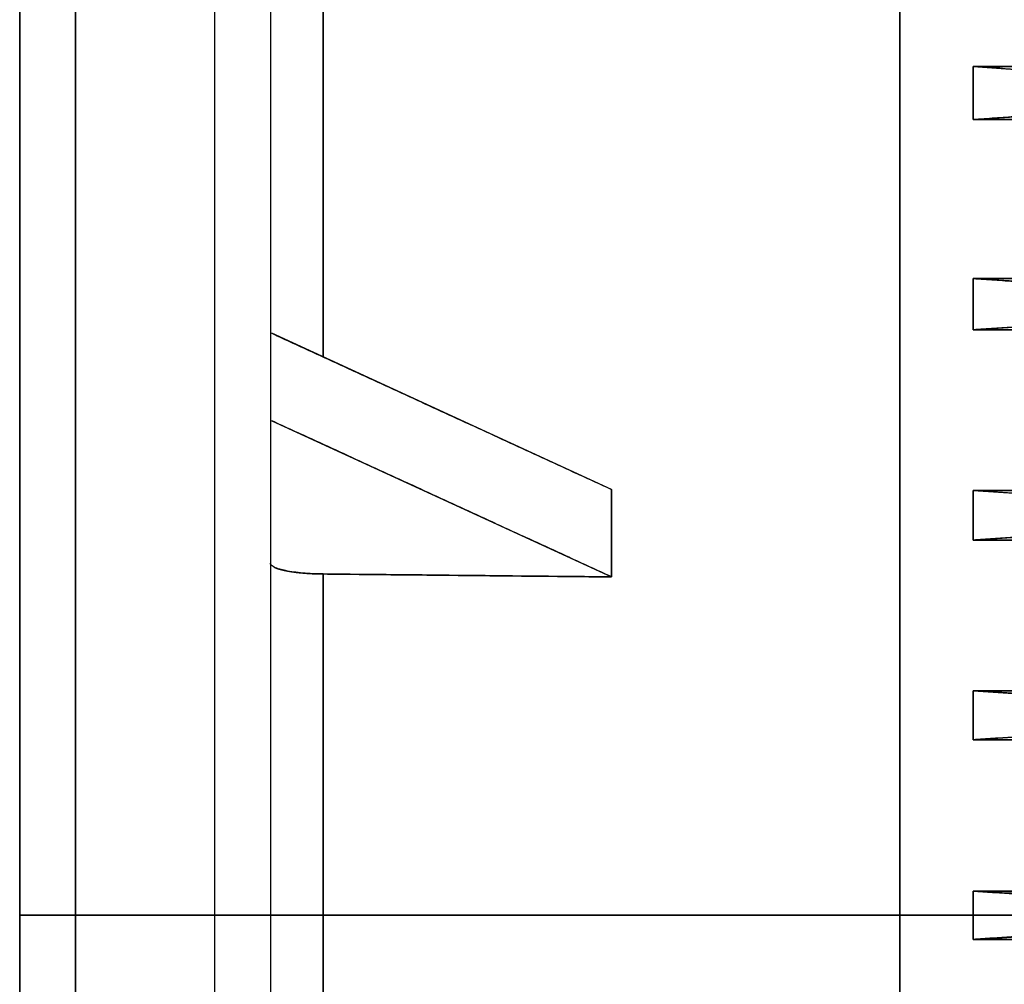
# Model space of a CAD drawing. Units: millimetres. Extents: x 0 to 784, y -286 to 280.
# Drawn here: x 135 to 223, y -6 to 80 of the extents above; entities that cross this region are included whole.
import ezdxf

# ---------------------------------------------------------------- set-up
doc = ezdxf.new("R2010")
doc.units = ezdxf.units.MM
doc.layers.add('TOP$3', color=7, linetype='CONTINUOUS', true_color=0xffffff)
doc.layers.add('TOP$4', color=7, linetype='CONTINUOUS', true_color=0xffffff)

msp = doc.modelspace()

# ---------------------------------------------------------------- linework, layer by layer
at = {"layer": 'TOP$3', "color": 151, "linetype": 'CONTINUOUS'}
for p, q in [((140, 275), (140, -275)), ((152.5, 275), (152.5, -275)), ((152.5, 275), (152.5, 0)), ((157.5, 270), (157.5, 0)), ((135, 225.053), (135, -225.053)), ((162.238, 89.874), (162.238, 50.184)), ((162.238, 50.215), (162.238, 89.874)), ((214, -85.647), (214, 85.647)), ((664.136, 76.244), (220.584, 76.244)), ((220.584, 76.244), (220.584, 71.463)), ((220.584, 71.463), (220.584, 76.244)), ((220.584, 76.244), (664.136, 76.244)), ((220.584, 71.463), (664.136, 71.463)), ((664.136, 71.463), (220.584, 71.463)), ((664.136, 57.191), (220.584, 57.191)), ((220.584, 57.191), (220.584, 52.587)), ((220.584, 52.587), (220.584, 57.191)), ((220.584, 57.191), (664.136, 57.191)), ((188.12, 38.248), (157.62, 52.269)), ((220.584, 52.587), (664.136, 52.587)), ((664.136, 52.587), (220.584, 52.587)), ((157.62, 44.42), (188.12, 30.399)), ((188.12, 30.399), (188.12, 38.248)), ((188.12, 38.248), (188.12, 30.399)), ((188.12, 38.248), (188.12, 38.238)), ((664.136, 38.154), (220.584, 38.154)), ((220.584, 38.154), (220.584, 33.698)), ((220.584, 38.154), (664.136, 38.154)), ((220.584, 33.698), (220.584, 38.154)), ((220.584, 33.698), (664.136, 33.698)), ((664.136, 33.698), (220.584, 33.698)), ((162.238, 30.651), (162.238, -31.266)), ((162.238, -31.266), (162.238, 30.651)), ((188.12, 30.399), (188.12, 30.389)), ((188.12, 30.389), (188.12, 30.399)), ((220.584, 20.163), (220.584, 15.763)), ((244, 20.163), (220.584, 20.163)), ((220.584, 20.163), (244, 20.163)), ((220.584, 15.763), (220.584, 20.163)), ((220.584, 15.763), (244, 15.763)), ((244, 15.763), (220.584, 15.763)), ((220.584, 2.168), (220.584, -2.168)), ((244, 2.168), (220.584, 2.168)), ((220.584, -2.168), (220.584, 2.168)), ((220.584, 2.168), (244, 2.168)), ((152.5, 0), (152.5, -275)), ((157.5, 0), (157.5, -270)), ((220.584, -2.168), (244, -2.168)), ((244, -2.168), (220.584, -2.168))]:
    msp.add_line(p, q, dxfattribs=at)
for points, degree, knots in [([(140, 274.945), (140, 275.027), (140, 274.945), (140, 274.615), (140, 273.458), (140, 268.831), (140, 255.705), (140, 230.128), (140, 195.708), (140, 153.767), (140, 105.916), (140, 53.996), (140, 0), (140, -53.996), (140, -105.916), (140, -153.767), (140, -195.708), (140, -230.128), (140, -255.705), (140, -271.455), (140, -276.773), (140, -271.455), (140, -255.705), (140, -230.128), (140, -195.708), (140, -153.767), (140, -105.916), (140, -53.996), (140, 0), (140, 53.996), (140, 105.916), (140, 153.767), (140, 195.708), (140, 230.128), (140, 255.705), (140, 268.831), (140, 273.458), (140, 274.615), (140, 274.945), (140, 275.027), (140, 274.945)], 3, [-0.015648, -0.007834, -0.00392, 0, 0.00392, 0.007834, 0.015648, 0.03129, 0.062538, 0.093785, 0.125032, 0.15628, 0.187527, 0.218774, 0.250022, 0.281269, 0.312516, 0.343763, 0.375011, 0.406258, 0.437505, 0.468753, 0.5, 0.531247, 0.562495, 0.593742, 0.624989, 0.656237, 0.687484, 0.718731, 0.749978, 0.781226, 0.812473, 0.84372, 0.874968, 0.906215, 0.937462, 0.96871, 0.984352, 0.992166, 0.99608, 1, 1.00392, 1.007834, 1.015648]), ([(157.5, 270), (157.5, 270), (157.5, 269.946), (157.5, 269.622), (157.5, 268.486), (157.5, 263.944), (157.5, 251.056), (157.5, 225.944), (157.5, 192.15), (157.5, 150.971), (157.5, 103.991), (157.5, 53.014), (157.5, 0), (157.5, -53.014), (157.5, -103.991), (157.5, -150.971), (157.5, -192.15), (157.5, -225.944), (157.5, -251.055), (157.5, -266.519), (157.5, -270), (157.5, -270), (157.5, -270)], 3, [0, 0, 0, 0, 0.007841, 0.015667, 0.031296, 0.062581, 0.125076, 0.18757, 0.250065, 0.312559, 0.375054, 0.437548, 0.500043, 0.562538, 0.625032, 0.687527, 0.750021, 0.812516, 0.875011, 0.937505, 1, 1, 1, 1, 1]), ([(135, 225.009), (135, 225.076), (135, 225.009), (135, 224.738), (135, 223.792), (135, 220.005), (135, 209.263), (135, 188.331), (135, 160.163), (135, 125.839), (135, 86.679), (135, 44.189), (135, 0), (135, -44.189), (135, -86.679), (135, -125.839), (135, -160.163), (135, -188.331), (135, -209.263), (135, -222.152), (135, -226.504), (135, -222.152), (135, -209.263), (135, -188.331), (135, -160.163), (135, -125.839), (135, -86.679), (135, -44.189), (135, 0), (135, 44.189), (135, 86.679), (135, 125.839), (135, 160.163), (135, 188.331), (135, 209.263), (135, 220.005), (135, 223.792), (135, 224.738), (135, 225.009), (135, 225.076), (135, 225.009)], 3, [-0.015648, -0.007834, -0.00392, 0, 0.00392, 0.007834, 0.015648, 0.03129, 0.062538, 0.093785, 0.125032, 0.15628, 0.187527, 0.218774, 0.250022, 0.281269, 0.312516, 0.343763, 0.375011, 0.406258, 0.437505, 0.468753, 0.5, 0.531247, 0.562495, 0.593742, 0.624989, 0.656237, 0.687484, 0.718731, 0.749978, 0.781226, 0.812473, 0.84372, 0.874968, 0.906215, 0.937462, 0.96871, 0.984352, 0.992166, 0.99608, 1, 1.00392, 1.007834, 1.015648]), ([(214, 85.647), (214, 83.191), (214, 78.215), (214, 70.65), (214, 55.123), (214, 31.808), (214, 9.635), (214, -12.846), (214, -34.915), (214, -55.122), (214, -70.649), (214, -80.735), (214, -85.647)], 2, [0, 0, 0, 0.03125, 0.0625, 0.125, 0.25, 0.392857, 0.5, 0.642857, 0.75, 0.875, 0.9375, 1, 1, 1]), ([(214, -85.175), (214, -83.471), (214, -76.381), (214, -59.763), (214, -34.552), (214, -10.487), (214, 13.981), (214, 37.913), (214, 59.762), (214, 76.38), (214, 83.47), (214, 85.175)], 2, [0, 0, 0, 0.021907, 0.090206, 0.226804, 0.382916, 0.5, 0.656112, 0.773196, 0.909794, 0.978093, 1, 1, 1]), ([(236.737, 75.095), (235.297, 75.197), (232.468, 75.395), (227.061, 75.779), (223.144, 76.06), (220.584, 76.244)], 3, [0, 0, 0, 0, 0.26458, 0.519432, 1, 1, 1, 1]), ([(220.584, 71.463), (223.078, 71.636), (228.262, 71.994), (233.51, 72.35), (236.234, 72.535)], 3, [0, 0, 0, 0, 0.48111, 1, 1, 1, 1]), ([(235.987, 56.143), (233.309, 56.324), (228.147, 56.674), (223.042, 57.023), (220.584, 57.191)], 3, [0, 0, 0, 0, 0.518657, 1, 1, 1, 1]), ([(220.584, 52.587), (222.99, 52.747), (227.985, 53.079), (233.007, 53.41), (235.61, 53.582)], 3, [0, 0, 0, 0, 0.481761, 1, 1, 1, 1]), ([(235.194, 37.19), (232.666, 37.357), (227.785, 37.678), (222.927, 38), (220.584, 38.154)], 3, [0, 0, 0, 0, 0.517795, 1, 1, 1, 1]), ([(220.584, 33.698), (222.892, 33.848), (227.675, 34.159), (232.466, 34.469), (234.946, 34.63)], 3, [0, 0, 0, 0, 0.482485, 1, 1, 1, 1]), ([(162.238, 30.651), (161.926, 30.658), (161.293, 30.671), (160.402, 30.733), (159.574, 30.826), (158.879, 30.942), (158.279, 31.088), (157.785, 31.27), (157.56, 31.44), (157.504, 31.562), (157.501, 31.602), (157.5, 31.617)], 3, [0, 0, 0, 0, 0.123999, 0.251324, 0.371414, 0.500451, 0.612931, 0.750882, 0.918028, 0.968977, 1, 1, 1, 1]), ([(157.807, 31.276), (157.824, 31.267), (157.955, 31.204), (158.214, 31.114), (158.577, 31.012), (159.094, 30.906), (159.516, 30.838), (160.038, 30.769), (160.819, 30.699), (161.509, 30.667), (161.845, 30.658), (162.088, 30.653), (162.238, 30.651)], 2, [0, 0, 0, 0.017621, 0.124547, 0.204741, 0.345081, 0.452006, 0.532201, 0.67254, 0.83627, 0.918135, 0.950881, 1, 1, 1]), ([(234.9, 19.235), (232.429, 19.395), (227.653, 19.705), (222.885, 20.014), (220.584, 20.163)], 3, [0, 0, 0, 0, 0.517476, 1, 1, 1, 1])]:
    msp.add_open_spline(points, degree=degree, knots=knots, dxfattribs=at)
for points, degree in [([(220.584, 76.244), (227.884, 75.715), (236.737, 75.095)], 2), ([(236.234, 72.535), (220.584, 71.463)], 1), ([(220.584, 57.191), (235.987, 56.143)], 1), ([(235.61, 53.582), (220.584, 52.587)], 1), ([(157.62, 52.269), (188.12, 38.248)], 1), ([(188.12, 30.399), (157.62, 44.42)], 1), ([(220.584, 38.154), (235.194, 37.19)], 1), ([(234.946, 34.63), (220.584, 33.698)], 1), ([(188.12, 30.389), (179.493, 30.476), (170.866, 30.564), (162.238, 30.651)], 3), ([(162.238, 30.651), (188.12, 30.389)], 1), ([(220.584, 20.163), (234.9, 19.235)], 1), ([(234.776, 16.675), (220.584, 15.763)], 1), ([(220.584, 15.763), (225.315, 16.067), (230.045, 16.371), (234.776, 16.675)], 3), ([(234.401, 1.28), (229.796, 1.627), (225.19, 1.923), (220.584, 2.168)], 3), ([(220.584, 2.168), (234.401, 1.28)], 1), ([(234.401, -1.28), (220.584, -2.168)], 1), ([(220.584, -2.168), (225.19, -1.923), (229.796, -1.627), (234.401, -1.28)], 3)]:
    msp.add_open_spline(points, degree=degree, dxfattribs=at)
at = {"layer": 'TOP$4', "color": 151, "linetype": 'CONTINUOUS'}
for p, q in [((135, 0, 225.053), (140, 0, 225.053)), ((140, 0, -225.053), (135, 0, -225.053)), ((135, 0, 225.053), (135, 0, -225.053)), ((152.5, 0, -275), (140, 0, -275)), ((140, 0, 275), (152.5, 0, 275)), ((140, 0, -275), (140, 0, 275)), ((152.5, 0, -275), (152.5, 0, 275)), ((152.5, 0, 275), (152.5, 0, -275)), ((157.5, 0, 270), (157.5, 0, -270)), ((157.5, 0, -10), (174, 0, -10)), ((214, 0, -156.353), (157.5, 0, -156.353)), ((214, 0, -160.921), (157.5, 0, -160.921)), ((157.5, 0, -156.353), (214, 0, -156.353)), ((157.5, 0, -162.339), (179.429, 0, -162.339)), ((179.429, 0, -162.339), (157.5, 0, -162.339)), ((157.5, 0, -160.921), (214, 0, -160.921)), ((179.533, 0, 162.528), (157.5, 0, 162.528)), ((214, 0, 160.921), (157.5, 0, 160.921)), ((157.5, 0, 162.528), (179.533, 0, 162.528)), ((157.5, 0, 160.921), (214, 0, 160.921)), ((214, 0, 156.353), (157.5, 0, 156.353)), ((157.5, 0, 156.353), (214, 0, 156.353)), ((174, 0, 10), (157.5, 0, 10)), ((157.5, 0, 10), (174, 0, 10)), ((174, 0, -10), (157.5, 0, -10)), ((188.12, 0, -38.248), (157.62, 0, -52.269)), ((157.62, 0, -44.42), (188.12, 0, -30.399)), ((157.62, 0, -52.269), (157.62, 0, -44.42)), ((188.12, 0, -101.682), (157.62, 0, -141.859)), ((157.62, 0, -135.2), (188.12, 0, -95.023)), ((157.62, 0, -141.859), (157.62, 0, -135.2)), ((188.12, 0, -174.81), (157.62, 0, -245.898)), ((157.62, 0, -244.324), (188.12, 0, -173.235)), ((188.12, 0, 173.37), (157.62, 0, 244.508)), ((157.62, 0, 246.055), (188.12, 0, 174.917)), ((157.62, 0, 142.577), (188.12, 0, 102.19)), ((188.12, 0, 95.546), (157.62, 0, 135.933)), ((188.12, 0, 31.009), (157.62, 0, 45.279)), ((157.62, 0, 53.122), (188.12, 0, 38.853)), ((157.62, 0, -44.42), (157.62, 0, -52.269)), ((157.62, 0, -135.2), (157.62, 0, -141.859)), ((157.62, 0, -205.397), (157.62, 0, -209.853)), ((180.578, 0, -164.527), (157.62, 0, -209.853)), ((157.62, 0, -209.853), (157.62, 0, -205.397)), ((157.62, 0, -205.397), (179.429, 0, -162.339)), ((157.62, 0, 210.326), (180.669, 0, 164.713)), ((179.533, 0, 162.528), (157.62, 0, 205.893)), ((162.238, 0, 50.962), (162.238, 0, 96.273)), ((162.238, 0, -95.746), (162.238, 0, -50.221)), ((162.238, 0, -30.651), (162.238, 0, -13.724)), ((162.238, 0, 13.724), (162.238, 0, 31.266)), ((162.238, 0, -13.724), (162.238, 0, -30.651)), ((162.238, 0, -50.216), (162.238, 0, -95.746)), ((162.238, 0, 96.273), (162.238, 0, 50.962)), ((162.238, 0, 31.266), (162.238, 0, 13.724)), ((174, 0, -10), (174, 0, -13.765)), ((174, 0, 13.765), (174, 0, 10)), ((174, 0, 10), (174, 0, -10)), ((214, 0, -166.592), (179.532, 0, -166.592)), ((214, 0, -166.421), (179.619, 0, -166.421)), ((179.619, 0, -166.421), (214, 0, -166.421)), ((179.72, 0, 166.592), (214, 0, 166.592)), ((214, 0, 166.421), (179.807, 0, 166.421)), ((179.807, 0, 166.421), (214, 0, 166.421)), ((214, 0, -176.131), (186.945, 0, -177.549)), ((186.993, 0, 177.546), (214, 0, 176.131)), ((188.12, 0, -30.399), (188.12, 0, -38.248)), ((188.12, 0, -95.023), (188.12, 0, -101.682)), ((188.12, 0, -173.235), (188.12, 0, -174.81)), ((188.12, 0, 174.917), (188.12, 0, 173.37)), ((188.12, 0, 102.19), (188.12, 0, 95.546)), ((188.12, 0, 38.853), (188.12, 0, 31.009)), ((188.12, 0, -30.399), (188.12, 0, -30.389)), ((188.12, 0, -38.248), (188.12, 0, -30.399)), ((188.12, 0, -95.023), (188.12, 0, -94.994)), ((188.12, 0, -101.682), (188.12, 0, -95.023)), ((188.12, 0, -174.81), (188.12, 0, -173.235)), ((188.12, 0, -173.235), (188.12, 0, -173.185)), ((188.12, 0, 173.37), (188.12, 0, 174.917)), ((188.12, 0, 173.319), (188.12, 0, 173.37)), ((188.12, 0, 95.517), (188.12, 0, 95.546)), ((188.12, 0, 95.546), (188.12, 0, 102.19)), ((188.12, 0, 30.999), (188.12, 0, 31.009)), ((188.12, 0, 31.009), (188.12, 0, 38.853)), ((188.12, 0, -30.389), (188.12, 0, -30.399)), ((188.12, 0, -38.248), (188.12, 0, -38.238)), ((188.12, 0, -94.994), (188.12, 0, -95.023)), ((188.12, 0, -101.682), (188.12, 0, -101.654)), ((188.12, 0, -173.185), (188.12, 0, -173.235)), ((188.12, 0, -174.81), (188.12, 0, -174.759)), ((188.12, 0, 174.866), (188.12, 0, 174.917)), ((188.12, 0, 173.37), (188.12, 0, 173.319)), ((188.12, 0, 102.161), (188.12, 0, 102.19)), ((188.12, 0, 95.546), (188.12, 0, 95.517)), ((188.12, 0, 38.843), (188.12, 0, 38.853)), ((188.12, 0, 31.009), (188.12, 0, 30.999)), ((214, 0, -126.448), (192.036, 0, -126.448)), ((192.036, 0, 126.448), (214, 0, 126.448)), ((192.036, 0, -126.448), (214, 0, -126.448)), ((214, 0, 126.448), (192.036, 0, 126.448)), ((214, 0, 175), (220.584, 0, 175)), ((220.584, 0, -175), (214, 0, -175)), ((216, 0, -157), (214, 0, -157)), ((214, 0, 157), (216, 0, 157)), ((216, 0, 159.114), (214, 0, 159.114)), ((214, 0, 165.719), (216, 0, 165.719)), ((216, 0, 150.919), (214, 0, 150.919)), ((214, 0, 159.114), (216, 0, 159.114)), ((216, 0, 145.738), (214, 0, 145.738)), ((214, 0, 150.919), (216, 0, 150.919)), ((220.584, 0, 124.845), (214, 0, 124.845)), ((214, 0, 145.738), (216, 0, 145.738)), ((216, 0, 165.719), (214, 0, 165.719)), ((214, 0, -145.738), (216, 0, -145.738)), ((216, 0, -150.919), (214, 0, -150.919)), ((216, 0, -159.114), (214, 0, -159.114)), ((214, 0, -150.919), (216, 0, -150.919)), ((214, 0, -159.114), (216, 0, -159.114)), ((216, 0, -165.719), (214, 0, -165.719)), ((214, 0, -165.719), (216, 0, -165.719)), ((216, 0, -145.738), (214, 0, -145.738)), ((214, 0, -124.845), (220.584, 0, -124.845)), ((219.705, 0, -32.265), (214, 0, -32.265)), ((214, 0, 32.265), (219.705, 0, 32.265)), ((219.705, 0, 32.265), (214, 0, 32.265)), ((214, 0, -32.265), (219.705, 0, -32.265)), ((214, 0, 124.845), (220.584, 0, 124.845)), ((220.584, 0, -124.845), (214, 0, -124.845)), ((214, 0, -124.099), (214, 0, -126.448)), ((214, 0, -167.342), (214, 0, -176.131)), ((214, 0, 176.131), (214, 0, 167.379)), ((214, 0, 126.448), (214, 0, 124.099)), ((214, 0, 124.099), (214, 0)), ((214, 0), (214, 0, -124.099)), ((214, 0, -126.448), (214, 0, -156.353)), ((214, 0, -156.353), (214, 0, -160.921)), ((214, 0, -160.921), (214, 0, -166.421)), ((214, 0, -166.592), (214, 0, -166.421)), ((214, 0, 166.592), (214, 0, 166.421)), ((214, 0, 166.421), (214, 0, 160.921)), ((214, 0, 160.921), (214, 0, 156.353)), ((214, 0, 156.353), (214, 0, 126.448)), ((251.5, 0, -167.241), (216, 0, -167.241)), ((216, 0, 167.241), (251.5, 0, 167.241)), ((216, 0, 158.77), (234.129, 0, 158.77)), ((216, 0, 145.738), (216, 0, 158.77)), ((216, 0, 158.77), (216, 0, 160.548)), ((234.129, 0, 158.77), (216, 0, 158.77)), ((216, 0, 160.548), (251.5, 0, 160.548)), ((216, 0, 167.241), (216, 0, 167.176)), ((239, 0, 167.176), (216, 0, 167.176)), ((216, 0, 167.176), (239, 0, 167.176)), ((251.5, 0, 160.548), (216, 0, 160.548)), ((216, 0, 160.548), (216, 0, 167.176)), ((216, 0, -158.77), (234.129, 0, -158.77)), ((251.5, 0, -160.548), (216, 0, -160.548)), ((216, 0, -160.548), (216, 0, -158.77)), ((216, 0, -167.241), (216, 0, -167.176)), ((216, 0, -167.176), (239, 0, -167.176)), ((239, 0, -167.176), (216, 0, -167.176)), ((216, 0, -160.548), (251.5, 0, -160.548)), ((216, 0, -167.176), (216, 0, -160.548)), ((216, 0, -158.77), (216, 0, -145.738)), ((234.129, 0, -158.77), (216, 0, -158.77)), ((219.705, 0, 79.891), (219.705, 0, -80.98)), ((219.705, 0, -80.98), (229.629, 0, -91.045)), ((229.629, 0, 89.955), (219.705, 0, 79.891)), ((219.705, 0, -80.98), (219.705, 0, 79.891)), ((220.584, 0, -173.833), (221.718, 0, -173.833)), ((222.629, 0, 170.79), (220.584, 0, 170.79)), ((221.72, 0, 173.835), (220.584, 0, 173.835)), ((220.584, 0, 124.763), (220.584, 0, 124.845)), ((235.263, 0, 124.763), (220.584, 0, 124.763)), ((220.584, 0, 122.574), (235.265, 0, 122.574)), ((220.584, 0, 116.733), (220.584, 0, 122.574)), ((235.263, 0, 116.733), (220.584, 0, 116.733)), ((220.584, 0, 92.091), (220.584, 0, 97.266)), ((220.584, 0, 97.266), (238.607, 0, 97.266)), ((231.359, 0, 92.091), (220.584, 0, 92.091)), ((220.584, 0, -97.412), (220.584, 0, -92.229)), ((427.807, 0, -97.412), (220.584, 0, -97.412)), ((220.584, 0, -116.871), (427.121, 0, -116.871)), ((220.584, 0, -122.72), (220.584, 0, -116.871)), ((220.584, 0, -124.845), (220.584, 0, -124.753)), ((220.584, 0, -124.753), (664.136, 0, -124.753)), ((220.584, 0, -116.871), (220.584, 0, -122.72)), ((221.718, 0, -173.833), (220.584, 0, -173.833)), ((220.584, 0, 116.733), (235.263, 0, 116.733)), ((220.584, 0, -92.229), (220.584, 0, -97.412)), ((664.136, 0, -124.753), (220.584, 0, -124.753)), ((220.584, 0, 92.091), (231.359, 0, 92.091)), ((427.121, 0, -116.871), (220.584, 0, -116.871)), ((220.584, 0, 170.79), (222.629, 0, 170.79)), ((220.584, 0, 124.763), (235.263, 0, 124.763)), ((220.584, 0, -124.753), (220.584, 0, -124.845)), ((220.584, 0, 97.266), (220.584, 0, 92.091)), ((220.584, 0, -97.412), (427.807, 0, -97.412)), ((220.584, 0, 173.835), (221.72, 0, 173.835)), ((222.622, 0, -170.788), (220.584, 0, -170.788)), ((220.584, 0, 122.574), (220.584, 0, 116.733)), ((220.584, 0, 124.845), (220.584, 0, 124.763)), ((238.607, 0, 97.266), (220.584, 0, 97.266)), ((235.265, 0, 122.574), (220.584, 0, 122.574)), ((220.584, 0, -170.788), (222.622, 0, -170.788))]:
    msp.add_line(p, q, dxfattribs=at)
at = {"layer": 'TOP$4', "color": 151, "linetype": 'CONTINUOUS', "extrusion": (0, 1, 0)}
for centre, start, end in [((-152.5, -270), 180, 270), ((-152.5, 270), 90, 180)]:
    msp.add_arc(centre, 5, start, end, dxfattribs=at)
at = {"layer": 'TOP$4', "color": 151, "linetype": 'CONTINUOUS'}
for points, degree, knots in [([(135, 0), (135, 0, -1.845), (135, 0, -5.532), (135, 0, -12.892), (135, 0, -25.744), (135, 0, -51.247), (135, 0, -86.685), (135, 0, -125.838), (135, 0, -160.163), (135, 0, -188.331), (135, 0, -209.263), (135, 0, -222.152), (135, 0, -225.054), (135, 0, -225.053), (135, 0, -225.053)], 3, [0, 0, 0, 0, 0.01568, 0.031331, 0.062585, 0.125149, 0.250125, 0.375101, 0.500077, 0.625053, 0.750029, 0.875005, 0.999981, 1, 1, 1, 1]), ([(135, 0, 225.053), (135, 0, 225.052), (135, 0, 222.149), (135, 0, 209.263), (135, 0, 188.331), (135, 0, 160.163), (135, 0, 125.838), (135, 0, 86.685), (135, 0, 51.247), (135, 0, 25.744), (135, 0, 12.892), (135, 0, 5.532), (135, 0, 1.845), (135, 0)], 3, [0, 0, 0, 0, 0.124906, 0.249895, 0.374883, 0.499872, 0.624861, 0.74985, 0.874839, 0.937409, 0.968665, 0.984318, 1, 1, 1, 1]), ([(140, 0), (140, 0, -2.255), (140, 0, -6.76), (140, 0, -15.753), (140, 0, -31.457), (140, 0, -62.62), (140, 0, -105.923), (140, 0, -153.765), (140, 0, -195.708), (140, 0, -230.128), (140, 0, -255.705), (140, 0, -271.455), (140, 0, -275), (140, 0, -275), (140, 0, -275)], 3, [0, 0, 0, 0, 0.01568, 0.031332, 0.062586, 0.125151, 0.250129, 0.375107, 0.500085, 0.625063, 0.750041, 0.875019, 0.999997, 1, 1, 1, 1]), ([(140, 0, 275), (140, 0, 274.997), (140, 0, 271.451), (140, 0, 255.705), (140, 0, 230.128), (140, 0, 195.708), (140, 0, 153.765), (140, 0, 105.923), (140, 0, 62.62), (140, 0, 31.457), (140, 0, 15.753), (140, 0, 6.76), (140, 0, 2.255), (140, 0)], 3, [0, 0, 0, 0, 0.124896, 0.249886, 0.374877, 0.499867, 0.624857, 0.749847, 0.874837, 0.937408, 0.968665, 0.984318, 1, 1, 1, 1]), ([(140, 0, 105.171), (140, 0, 105.171), (140, 0, 105.117), (140, 0, 104.846), (140, 0, 104.315), (140, 0, 103.431), (140, 0, 102.405), (140, 0, 101.43), (140, 0, 100.253), (140, 0, 98.845), (140, 0, 97.213), (140, 0, 95.664), (140, 0, 94.369), (140, 0, 92.975), (140, 0, 91.516), (140, 0, 90.092), (140, 0, 88.927), (140, 0, 88.07), (140, 0, 87.277), (140, 0, 86.621), (140, 0, 86.239), (140, 0, 86.14), (140, 0, 86.224), (140, 0, 86.495), (140, 0, 87.027), (140, 0, 87.911), (140, 0, 88.898), (140, 0, 89.791), (140, 0, 90.806), (140, 0, 92.084), (140, 0, 93.479), (140, 0, 94.552), (140, 0, 95.105), (140, 0, 95.427), (140, 0, 95.589), (140, 0, 95.671)], 3, [0, 0, 0, 0, 0.031942, 0.055115, 0.094905, 0.135168, 0.166642, 0.198604, 0.221778, 0.261568, 0.301831, 0.333305, 0.365267, 0.388441, 0.42823, 0.468494, 0.499967, 0.531929, 0.555103, 0.594893, 0.635156, 0.66663, 0.698592, 0.721766, 0.761555, 0.801819, 0.833293, 0.861342, 0.88173, 0.916652, 0.957451, 0.978411, 0.989116, 0.994534, 1, 1, 1, 1]), ([(140, 0, 240.47), (140, 0, 240.47), (140, 0, 240.416), (140, 0, 240.145), (140, 0, 239.614), (140, 0, 238.73), (140, 0, 237.704), (140, 0, 236.729), (140, 0, 235.552), (140, 0, 234.144), (140, 0, 232.512), (140, 0, 230.963), (140, 0, 229.668), (140, 0, 228.274), (140, 0, 226.815), (140, 0, 225.391), (140, 0, 224.226), (140, 0, 223.369), (140, 0, 222.576), (140, 0, 221.92), (140, 0, 221.538), (140, 0, 221.44), (140, 0, 221.523), (140, 0, 221.795), (140, 0, 222.326), (140, 0, 223.21), (140, 0, 224.197), (140, 0, 225.09), (140, 0, 226.105), (140, 0, 227.383), (140, 0, 228.778), (140, 0, 229.851), (140, 0, 230.404), (140, 0, 230.726), (140, 0, 230.888), (140, 0, 230.97)], 3, [0, 0, 0, 0, 0.031942, 0.055116, 0.094905, 0.135169, 0.166642, 0.198604, 0.221778, 0.261568, 0.301831, 0.333305, 0.365267, 0.388441, 0.42823, 0.468494, 0.499968, 0.531929, 0.555103, 0.594893, 0.635156, 0.66663, 0.698592, 0.721766, 0.761555, 0.801819, 0.833293, 0.861342, 0.88173, 0.916652, 0.957451, 0.978411, 0.989116, 0.994534, 1, 1, 1, 1]), ([(157.5, 0, -259.5), (157.5, 0, -259.5), (157.5, 0, -252.021), (157.5, 0, -244.637), (157.5, 0, -239.747)], 2, [0, 0, 0, 0.499983, 0.749991, 1, 1, 1]), ([(157.5, 0), (157.5, 0, 2.214), (157.5, 0, 6.637), (157.5, 0, 15.467), (157.5, 0, 30.885), (157.5, 0, 61.481), (157.5, 0, 103.997), (157.5, 0, 150.969), (157.5, 0, 192.15), (157.5, 0, 225.944), (157.5, 0, 251.055), (157.5, 0, 266.519), (157.5, 0, 270), (157.5, 0, 270), (157.5, 0, 270)], 3, [0, 0, 0, 0, 0.01568, 0.031332, 0.062586, 0.125151, 0.250129, 0.375107, 0.500086, 0.625064, 0.750042, 0.87502, 0.999998, 1, 1, 1, 1]), ([(157.5, 0, -270), (157.5, 0, -269.998), (157.5, 0, -266.516), (157.5, 0, -251.055), (157.5, 0, -225.944), (157.5, 0, -192.15), (157.5, 0, -150.969), (157.5, 0, -103.997), (157.5, 0, -61.481), (157.5, 0, -30.885), (157.5, 0, -15.467), (157.5, 0, -6.637), (157.5, 0, -2.214), (157.5, 0)], 3, [0, 0, 0, 0, 0.124911, 0.249899, 0.374887, 0.499875, 0.624863, 0.749851, 0.874839, 0.937409, 0.968665, 0.984319, 1, 1, 1, 1]), ([(174, 0, -10), (174, 0, -7.5), (174, 0, -2.501), (174, 0, 4.999), (174, 0, 10)], 2, [0, 0, 0, 0.25, 0.5, 1, 1, 1]), ([(214, 0, -176.131), (214, 0, -176.131), (214, 0, -176.131), (214, 0, -172.904), (214, 0, -169.036), (214, 0, -167.241)], 2, [0, 0, 0, 0.000109, 0.454883, 0.795963, 1, 1, 1]), ([(214, 0, -124.099), (214, 0, -122.553), (214, 0, -119.402), (214, 0, -114.586), (214, 0, -104.604), (214, 0, -83.234), (214, 0, -50.993), (214, 0, -25.826), (214, 0, -13.851), (214, 0, -5.232), (214, 0)], 2, [0, 0, 0, 0.03125, 0.0625, 0.125, 0.25, 0.5, 0.75, 0.875, 0.925, 1, 1, 1]), ([(214, 0, -160.921), (214, 0, -160.895), (214, 0, -160.836), (214, 0, -160.737), (214, 0, -160.501), (214, 0, -160.05), (214, 0, -159.509), (214, 0, -158.878), (214, 0, -158.195), (214, 0, -157.525), (214, 0, -156.951), (214, 0, -156.675), (214, 0, -156.476), (214, 0, -156.353)], 2, [0, 0, 0, 0.03125, 0.0625, 0.125, 0.25, 0.392857, 0.5, 0.642857, 0.75, 0.875, 0.9375, 0.9625, 1, 1, 1]), ([(214, 0), (214, 0, 2.18), (214, 0, 6.517), (214, 0, 12.994), (214, 0, 25.824), (214, 0, 50.992), (214, 0, 83.233), (214, 0, 104.603), (214, 0, 113.92), (214, 0, 120.387), (214, 0, 124.099)], 2, [0, 0, 0, 0.03125, 0.0625, 0.125, 0.25, 0.5, 0.75, 0.875, 0.925, 1, 1, 1]), ([(214, 0, 156.353), (214, 0, 156.455), (214, 0, 156.654), (214, 0, 156.95), (214, 0, 157.524), (214, 0, 158.297), (214, 0, 158.967), (214, 0, 159.598), (214, 0, 160.109), (214, 0, 160.5), (214, 0, 160.737), (214, 0, 160.829), (214, 0, 160.889), (214, 0, 160.921)], 2, [0, 0, 0, 0.03125, 0.0625, 0.125, 0.25, 0.392857, 0.5, 0.642857, 0.75, 0.875, 0.9375, 0.9625, 1, 1, 1]), ([(214, 0, 167.224), (214, 0, 169.029), (214, 0, 173.711), (214, 0, 176.131), (214, 0, 176.131)], 2, [0, 0, 0, 0.204833, 0.659277, 1, 1, 1]), ([(214, 0, 124.099), (214, 0, 124.167), (214, 0, 124.303), (214, 0, 124.51), (214, 0, 124.933), (214, 0, 125.52), (214, 0, 125.978), (214, 0, 126.289), (214, 0, 126.448)], 2, [0, 0, 0, 0.0625, 0.125, 0.25, 0.5, 0.75, 0.875, 1, 1, 1]), ([(214, 0, -126.448), (214, 0, -126.368), (214, 0, -126.212), (214, 0, -125.979), (214, 0, -125.522), (214, 0, -124.934), (214, 0, -124.511), (214, 0, -124.235), (214, 0, -124.099)], 2, [0, 0, 0, 0.0625, 0.125, 0.25, 0.5, 0.75, 0.875, 1, 1, 1]), ([(216, 0, 160.548), (216, 0, 160.538), (216, 0, 160.515), (216, 0, 160.477), (216, 0, 160.385), (216, 0, 160.21), (216, 0, 159.999), (216, 0, 159.752), (216, 0, 159.486), (216, 0, 159.226), (216, 0, 159.003), (216, 0, 158.895), (216, 0, 158.818), (216, 0, 158.77)], 2, [0, 0, 0, 0.03125, 0.0625, 0.125, 0.25, 0.392857, 0.5, 0.642857, 0.75, 0.875, 0.9375, 0.9625, 1, 1, 1]), ([(216, 0, 167.246), (216, 0, 167.246), (216, 0, 167.235), (216, 0, 167.212), (216, 0, 167.192), (216, 0, 167.176)], 2, [0, 0, 0, 0.234851, 0.617426, 0.770455, 1, 1, 1]), ([(216, 0, -167.176), (216, 0, -167.182), (216, 0, -167.194), (216, 0, -167.21), (216, 0, -167.235), (216, 0, -167.246), (216, 0, -167.246)], 2, [0, 0, 0, 0.093473, 0.186946, 0.373891, 0.747783, 1, 1, 1]), ([(216, 0, -158.77), (216, 0, -158.81), (216, 0, -158.887), (216, 0, -159.001), (216, 0, -159.225), (216, 0, -159.525), (216, 0, -159.786), (216, 0, -160.033), (216, 0, -160.232), (216, 0, -160.385), (216, 0, -160.477), (216, 0, -160.513), (216, 0, -160.536), (216, 0, -160.548)], 2, [0, 0, 0, 0.03125, 0.0625, 0.125, 0.25, 0.392857, 0.5, 0.642857, 0.75, 0.875, 0.9375, 0.9625, 1, 1, 1])]:
    msp.add_open_spline(points, degree=degree, knots=knots, dxfattribs=at)
at = {"layer": 'TOP$4', "color": 151, "linetype": 'CONTINUOUS', "extrusion": (0, 1, 0)}
for points, degree, knots in [([(162.238, 0, -13.724), (162.176, 0, -13.724), (162.053, 0, -13.723), (161.87, 0, -13.722), (161.51, 0, -13.718), (160.821, 0, -13.707), (160.125, 0, -13.686), (159.672, 0, -13.667), (159.165, 0, -13.641), (158.647, 0, -13.604), (158.319, 0, -13.574), (157.99, 0, -13.538), (157.672, 0, -13.485), (157.543, 0, -13.438), (157.513, 0, -13.416), (157.5, 0, -13.399), (157.5, 0, -13.389)], 2, [0, 0, 0, 0.015625, 0.03125, 0.0625, 0.125, 0.25, 0.331633, 0.392857, 0.5, 0.581633, 0.642857, 0.75, 0.875, 0.9375, 0.9625, 1, 1, 1]), ([(157.5, 0, -13.389), (157.501, 0, -13.394), (157.503, 0, -13.403), (157.523, 0, -13.425), (157.601, 0, -13.462), (157.782, 0, -13.503), (158.043, 0, -13.542), (158.357, 0, -13.579), (158.857, 0, -13.622), (159.577, 0, -13.663), (160.408, 0, -13.696), (161.298, 0, -13.717), (161.927, 0, -13.722), (162.238, 0, -13.724)], 3, [0, 0, 0, 0, 0.027286, 0.05726, 0.125602, 0.251183, 0.311666, 0.37687, 0.501113, 0.630841, 0.751336, 0.877314, 1, 1, 1, 1]), ([(162.238, 0, 96.273), (162.176, 0, 96.275), (162.054, 0, 96.28), (161.871, 0, 96.289), (161.513, 0, 96.318), (160.826, 0, 96.409), (160.133, 0, 96.587), (159.682, 0, 96.744), (159.175, 0, 96.961), (158.656, 0, 97.264), (158.326, 0, 97.509), (157.994, 0, 97.81), (157.673, 0, 98.256), (157.543, 0, 98.646), (157.513, 0, 98.834), (157.5, 0, 98.971), (157.5, 0, 99.055)], 2, [0, 0, 0, 0.015625, 0.03125, 0.0625, 0.125, 0.25, 0.331633, 0.392857, 0.5, 0.581633, 0.642857, 0.75, 0.875, 0.9375, 0.9625, 1, 1, 1]), ([(157.5, 0, 99.055), (157.501, 0, 99.012), (157.504, 0, 98.897), (157.56, 0, 98.543), (157.788, 0, 98.048), (158.289, 0, 97.522), (158.891, 0, 97.104), (159.589, 0, 96.769), (160.417, 0, 96.505), (161.303, 0, 96.328), (161.929, 0, 96.291), (162.238, 0, 96.273)], 3, [0, 0, 0, 0, 0.030323, 0.081483, 0.252109, 0.389262, 0.501457, 0.630937, 0.751448, 0.877306, 1, 1, 1, 1]), ([(162.238, 0, 31.266), (162.176, 0, 31.267), (162.054, 0, 31.269), (161.871, 0, 31.272), (161.513, 0, 31.282), (160.826, 0, 31.314), (160.133, 0, 31.377), (159.682, 0, 31.433), (159.175, 0, 31.509), (158.656, 0, 31.616), (158.326, 0, 31.703), (157.994, 0, 31.809), (157.673, 0, 31.967), (157.543, 0, 32.105), (157.513, 0, 32.171), (157.5, 0, 32.219), (157.5, 0, 32.249)], 2, [0, 0, 0, 0.015625, 0.03125, 0.0625, 0.125, 0.25, 0.331633, 0.392857, 0.5, 0.581633, 0.642857, 0.75, 0.875, 0.9375, 0.9625, 1, 1, 1]), ([(157.5, 0, 32.249), (157.501, 0, 32.234), (157.504, 0, 32.193), (157.56, 0, 32.068), (157.788, 0, 31.893), (158.289, 0, 31.708), (158.891, 0, 31.56), (159.589, 0, 31.442), (160.417, 0, 31.348), (161.303, 0, 31.286), (161.929, 0, 31.273), (162.238, 0, 31.266)], 3, [0, 0, 0, 0, 0.030349, 0.08152, 0.25211, 0.389267, 0.501458, 0.630939, 0.751449, 0.877307, 1, 1, 1, 1]), ([(192.036, 0, -126.448), (193.384, 0, -126.341), (195.958, 0, -126.138), (199.632, 0, -125.818), (202.935, 0, -125.507), (205.867, 0, -125.206), (208.427, 0, -124.916), (210.616, 0, -124.638), (212.436, 0, -124.381), (213.519, 0, -124.186), (214, 0, -124.099)], 3, [0, 0, 0, 0, 0.183499, 0.350255, 0.500276, 0.633573, 0.750161, 0.850063, 0.93332, 1, 1, 1, 1]), ([(214, 0, -124.099), (213.479, 0, -124.194), (212.329, 0, -124.401), (209.568, 0, -124.794), (202.779, 0, -125.584), (196.6, 0, -126.081), (192.036, 0, -126.448)], 3, [0, 0, 0, 0, 0.072203, 0.159374, 0.378938, 1, 1, 1, 1]), ([(234.796, 0, 121.334), (232.24, 0, 121.546), (224.795, 0, 122.182), (220.584, 0, 122.574)], 2, [0, 0, 0, 0.31793, 1, 1, 1]), ([(220.584, 0, 122.574), (222.065, 0, 122.439), (225.098, 0, 122.162), (229.879, 0, 121.751), (233.188, 0, 121.471), (234.849, 0, 121.333)], 3, [0, 0, 0, 0, 0.325334, 0.666781, 1, 1, 1, 1]), ([(220.584, 0, 97.266), (221.949, 0, 97.159), (224.738, 0, 96.941), (228.219, 0, 96.675), (230.325, 0, 96.516), (230.965, 0, 96.467)], 3, [0, 0, 0, 0, 0.400411, 0.81829, 1, 1, 1, 1]), ([(220.584, 0, -92.229), (223.321, 0, -92.431), (229.027, 0, -92.85), (234.888, 0, -93.265), (237.938, 0, -93.48)], 3, [0, 0, 0, 0, 0.479688, 1, 1, 1, 1]), ([(220.584, 0, -116.871), (222.559, 0, -117.035), (226.632, 0, -117.373), (233.169, 0, -117.889), (237.781, 0, -118.239), (240.154, 0, -118.42)], 3, [0, 0, 0, 0, 0.313742, 0.646982, 1, 1, 1, 1]), ([(240.942, 0, -120.979), (239.411, 0, -121.103), (236.401, 0, -121.347), (232.08, 0, -121.706), (228.01, 0, -122.068), (224.167, 0, -122.349), (221.784, 0, -122.697), (220.584, 0, -122.72), (220.584, 0, -122.72)], 3, [0, 0, 0, 0, 0.214439, 0.42154, 0.621401, 0.814155, 0.999973, 1, 1, 1, 1])]:
    msp.add_open_spline(points, degree=degree, knots=knots, dxfattribs=at)
at = {"layer": 'TOP$4', "color": 151, "linetype": 'CONTINUOUS', "extrusion": (0, -1, 0)}
for points, degree, knots in [([(162.238, 0, -30.651), (161.926, 0, -30.658), (161.293, 0, -30.671), (160.402, 0, -30.733), (159.574, 0, -30.826), (158.879, 0, -30.942), (158.279, 0, -31.088), (157.785, 0, -31.27), (157.56, 0, -31.44), (157.504, 0, -31.562), (157.501, 0, -31.602), (157.5, 0, -31.617)], 3, [0, 0, 0, 0, 0.123999, 0.251324, 0.371412, 0.500451, 0.612924, 0.750881, 0.917983, 0.968944, 1, 1, 1, 1]), ([(162.238, 0, -95.746), (161.926, 0, -95.765), (161.293, 0, -95.802), (160.402, 0, -95.981), (159.574, 0, -96.246), (158.879, 0, -96.58), (158.279, 0, -96.997), (157.785, 0, -97.519), (157.56, 0, -98.007), (157.504, 0, -98.355), (157.501, 0, -98.47), (157.5, 0, -98.513)], 3, [0, 0, 0, 0, 0.123999, 0.251324, 0.371414, 0.500451, 0.612929, 0.750881, 0.918017, 0.968969, 1, 1, 1, 1]), ([(157.5, 0, -98.513), (157.5, 0, -98.479), (157.503, 0, -98.411), (157.511, 0, -98.309), (157.543, 0, -98.109), (157.671, 0, -97.723), (157.955, 0, -97.329), (158.214, 0, -97.071), (158.577, 0, -96.779), (159.094, 0, -96.476), (159.516, 0, -96.282), (160.038, 0, -96.083), (160.819, 0, -95.883), (161.509, 0, -95.791), (161.845, 0, -95.765), (162.088, 0, -95.75), (162.238, 0, -95.746)], 2, [0, 0, 0, 0.015625, 0.03125, 0.0625, 0.125, 0.25, 0.331633, 0.392857, 0.5, 0.581633, 0.642857, 0.75, 0.875, 0.9375, 0.9625, 1, 1, 1]), ([(157.5, 0, 13.389), (157.5, 0, 13.393), (157.503, 0, 13.401), (157.511, 0, 13.414), (157.543, 0, 13.438), (157.671, 0, 13.484), (157.952, 0, 13.532), (158.211, 0, 13.563), (158.571, 0, 13.598), (159.088, 0, 13.635), (159.509, 0, 13.659), (160.032, 0, 13.683), (160.816, 0, 13.707), (161.507, 0, 13.718), (161.843, 0, 13.722), (162.087, 0, 13.723), (162.238, 0, 13.724)], 2, [0, 0, 0, 0.015625, 0.03125, 0.0625, 0.125, 0.25, 0.331633, 0.392857, 0.5, 0.581633, 0.642857, 0.75, 0.875, 0.9375, 0.9625, 1, 1, 1]), ([(162.238, 0, 13.724), (161.925, 0, 13.722), (161.288, 0, 13.717), (160.395, 0, 13.695), (159.566, 0, 13.663), (158.972, 0, 13.628), (158.551, 0, 13.596), (158.284, 0, 13.57), (158.044, 0, 13.542), (157.849, 0, 13.514), (157.743, 0, 13.493), (157.699, 0, 13.483)], 3, [0, 0, 0, 0, 0.152374, 0.308986, 0.456466, 0.615249, 0.689745, 0.770055, 0.840722, 0.92361, 1, 1, 1, 1]), ([(157.807, 0, -31.276), (157.824, 0, -31.267), (157.955, 0, -31.204), (158.214, 0, -31.114), (158.577, 0, -31.012), (159.094, 0, -30.906), (159.516, 0, -30.838), (160.038, 0, -30.769), (160.819, 0, -30.699), (161.509, 0, -30.667), (161.845, 0, -30.658), (162.088, 0, -30.653), (162.238, 0, -30.651)], 2, [0, 0, 0, 0.017621, 0.124547, 0.204741, 0.345081, 0.452006, 0.532201, 0.67254, 0.83627, 0.918135, 0.950881, 1, 1, 1]), ([(214, 0, 124.099), (213.519, 0, 124.186), (212.436, 0, 124.381), (210.616, 0, 124.638), (208.427, 0, 124.916), (205.867, 0, 125.206), (202.935, 0, 125.507), (199.632, 0, 125.818), (195.958, 0, 126.138), (193.384, 0, 126.341), (192.036, 0, 126.448)], 3, [0, 0, 0, 0, 0.06668, 0.149937, 0.249839, 0.366427, 0.499723, 0.649745, 0.816501, 1, 1, 1, 1]), ([(192.036, 0, 126.448), (194.541, 0, 126.247), (199.105, 0, 125.883), (205.274, 0, 125.293), (209.45, 0, 124.808), (212.21, 0, 124.419), (213.361, 0, 124.213), (214, 0, 124.099)], 3, [0, 0, 0, 0, 0.340923, 0.621076, 0.840633, 0.91157, 1, 1, 1, 1]), ([(220.584, 0, -170.788), (222.95, 0, -175.272), (227.858, 0, -184.576), (232.791, 0, -193.867), (235.346, 0, -198.679)], 3, [0, 0, 0, 0, 0.482033, 1, 1, 1, 1]), ([(235.098, 0, -198.679), (232.591, 0, -194.03), (227.749, 0, -185.048), (222.915, 0, -176.061), (220.584, 0, -171.727)], 3, [0, 0, 0, 0, 0.517687, 1, 1, 1, 1]), ([(220.584, 0, -173.833), (222.909, 0, -178.15), (227.728, 0, -187.099), (232.555, 0, -196.044), (235.054, 0, -200.674)], 3, [0, 0, 0, 0, 0.482349, 1, 1, 1, 1]), ([(220.584, 0, 171.725), (222.892, 0, 176.015), (227.675, 0, 184.908), (232.466, 0, 193.796), (234.946, 0, 198.395)], 3, [0, 0, 0, 0, 0.482485, 1, 1, 1, 1]), ([(235.194, 0, 198.395), (232.666, 0, 193.634), (227.785, 0, 184.438), (222.927, 0, 175.23), (220.584, 0, 170.79)], 3, [0, 0, 0, 0, 0.517795, 1, 1, 1, 1]), ([(234.9, 0, 200.39), (232.429, 0, 195.811), (227.653, 0, 186.961), (222.885, 0, 178.107), (220.584, 0, 173.835)], 3, [0, 0, 0, 0, 0.517476, 1, 1, 1, 1]), ([(220.584, 0, 124.845), (221.612, 0, 127.558), (223.699, 0, 133.069), (226.998, 0, 141.429), (230.476, 0, 150.028), (232.899, 0, 155.827), (234.129, 0, 158.77)], 3, [0, 0, 0, 0, 0.238237, 0.483919, 0.738055, 1, 1, 1, 1]), ([(234.124, 0, 158.696), (232.894, 0, 155.75), (230.472, 0, 149.95), (226.995, 0, 141.349), (223.697, 0, 132.989), (221.611, 0, 127.477), (220.584, 0, 124.763)], 3, [0, 0, 0, 0, 0.262113, 0.516076, 0.761756, 1, 1, 1, 1]), ([(234.908, 0, 117.881), (234.855, 0, 117.877), (233.103, 0, 117.743), (229.767, 0, 117.483), (225.034, 0, 117.103), (222.045, 0, 116.855), (220.584, 0, 116.733)], 3, [0, 0, 0, 0, 0.010891, 0.355918, 0.685272, 1, 1, 1, 1]), ([(220.584, 0, 116.733), (224.776, 0, 117.083), (232.173, 0, 117.668), (234.873, 0, 117.877)], 2, [0, 0, 0, 0.659889, 1, 1, 1]), ([(231.004, 0, 92.85), (230.27, 0, 92.798), (226.766, 0, 92.546), (223.315, 0, 92.292), (220.584, 0, 92.091)], 3, [0, 0, 0, 0, 0.208761, 1, 1, 1, 1]), ([(238.575, 0, -96.043), (238.575, 0, -96.043), (236.409, 0, -96.203), (232.226, 0, -96.516), (226.216, 0, -96.972), (222.426, 0, -97.268), (220.584, 0, -97.412)], 3, [0, 0, 0, 0, 0.000053, 0.351784, 0.68505, 1, 1, 1, 1]), ([(234.129, 0, -158.77), (232.898, 0, -155.825), (230.475, 0, -150.026), (226.998, 0, -141.427), (223.699, 0, -133.069), (221.612, 0, -127.558), (220.584, 0, -124.845)], 3, [0, 0, 0, 0, 0.262116, 0.516081, 0.761761, 1, 1, 1, 1]), ([(220.584, 0, -124.753), (221.613, 0, -127.472), (223.703, 0, -132.995), (227.009, 0, -141.374), (230.493, 0, -149.994), (232.92, 0, -155.806), (234.153, 0, -158.756)], 3, [0, 0, 0, 0, 0.238218, 0.483892, 0.738035, 1, 1, 1, 1]), ([(220.713, 0, 167.157), (223.076, 0, 171.654), (228.028, 0, 181.077), (233.007, 0, 190.485), (235.61, 0, 195.403)], 3, [0, 0, 0, 0, 0.477274, 1, 1, 1, 1]), ([(235.759, 0, -195.687), (233.129, 0, -190.719), (228.11, 0, -181.236), (223.119, 0, -171.739), (220.743, 0, -167.218)], 3, [0, 0, 0, 0, 0.523911, 1, 1, 1, 1]), ([(235.987, 0, 195.403), (233.309, 0, 190.222), (228.432, 0, 180.784), (223.606, 0, 171.321), (221.431, 0, 167.052)], 3, [0, 0, 0, 0, 0.548996, 1, 1, 1, 1]), ([(221.463, 0, -167.112), (223.65, 0, -171.404), (228.515, 0, -180.942), (233.431, 0, -190.454), (236.135, 0, -195.687)], 3, [0, 0, 0, 0, 0.449924, 1, 1, 1, 1])]:
    msp.add_open_spline(points, degree=degree, knots=knots, dxfattribs=at)
at = {"layer": 'TOP$4', "color": 151, "linetype": 'CONTINUOUS'}
for points, degree in [([(188.12, 0, -30.399), (157.62, 0, -44.42)], 1), ([(157.62, 0, -52.269), (188.12, 0, -38.248)], 1), ([(188.12, 0, -95.023), (157.62, 0, -135.2)], 1), ([(157.62, 0, -141.859), (188.12, 0, -101.682)], 1), ([(179.429, 0, -162.339), (157.62, 0, -205.397)], 1), ([(157.62, 0, -209.853), (180.578, 0, -164.527)], 1), ([(188.12, 0, -173.235), (157.62, 0, -244.324)], 1), ([(157.62, 0, -245.898), (188.12, 0, -174.81)], 1), ([(188.12, 0, 174.917), (157.62, 0, 246.055)], 1), ([(157.62, 0, 244.508), (188.12, 0, 173.37)], 1), ([(180.669, 0, 164.713), (157.62, 0, 210.326)], 1), ([(157.62, 0, 205.893), (179.533, 0, 162.528)], 1), ([(188.12, 0, 102.19), (157.62, 0, 142.577)], 1), ([(157.62, 0, 135.933), (188.12, 0, 95.546)], 1), ([(188.12, 0, 38.853), (157.62, 0, 53.122)], 1), ([(157.62, 0, 45.279), (188.12, 0, 31.009)], 1), ([(186.992, 0, -177.547), (157.785, 0, -245.669)], 1), ([(174, 0, -13.765), (162.238, 0, -13.724)], 1), ([(162.238, 0, -30.651), (188.12, 0, -30.389)], 1), ([(162.238, 0, -95.746), (188.12, 0, -94.994)], 1), ([(188.12, 0, 95.517), (162.238, 0, 96.273)], 1), ([(188.12, 0, 30.999), (162.238, 0, 31.266)], 1), ([(162.238, 0, 13.724), (174, 0, 13.765)], 1), ([(192.036, 0, -126.448), (183.992, 0, -127.068), (175.948, 0, -127.688), (167.904, 0, -128.308)], 3), ([(167.908, 0, -128.307), (192.036, 0, -126.448)], 1), ([(168.423, 0, 128.268), (176.294, 0, 127.661), (184.165, 0, 127.054), (192.036, 0, 126.448)], 3), ([(192.036, 0, 126.448), (168.427, 0, 128.267)], 1), ([(174, 0, 10), (174, 0, 13.765)], 1), ([(174, 0, -13.765), (174, 0, -10)], 1), ([(187.815, 0, -173.335), (176.005, 0, -173.942)], 1), ([(188.12, 0, 173.319), (176.005, 0, 173.942)], 1), ([(176.075, 0, -173.804), (188.12, 0, -173.185)], 1), ([(179.429, 0, -162.339), (180.578, 0, -164.527)], 1), ([(180.578, 0, -164.527), (179.429, 0, -162.339)], 1), ([(180.669, 0, 164.713), (179.533, 0, 162.528)], 1), ([(179.533, 0, 162.528), (180.669, 0, 164.713)], 1), ([(187.835, 0, 173.899), (187.404, 0, 174.904)], 1), ([(187.806, 0, 38.846), (188.12, 0, 38.843)], 1), ([(214, 0, 160.921), (214, 0, 166.421)], 1), ([(214, 0, 126.448), (214, 0, 156.353)], 1), ([(214, 0, -166.421), (214, 0, -160.921)], 1), ([(214, 0, -156.353), (214, 0, -126.448)], 1), ([(216, 0, 158.77), (216, 0, 145.738)], 1), ([(216, 0, 167.176), (216, 0, 160.548)], 1), ([(216, 0, -160.548), (216, 0, -167.176)], 1), ([(216, 0, -145.738), (216, 0, -158.77)], 1), ([(229.629, 0, -91.045), (219.705, 0, -80.98)], 1), ([(219.705, 0, 79.891), (229.629, 0, 89.955)], 1), ([(235.054, 0, -200.674), (220.584, 0, -173.833)], 1), ([(234.93, 0, -200.674), (230.148, 0, -191.879), (225.366, 0, -183.084), (220.584, 0, -174.29)], 3), ([(220.584, 0, -174.29), (234.93, 0, -200.674)], 1), ([(234.556, 0, -200.674), (220.584, 0, -174.986)], 1), ([(220.584, 0, 170.79), (235.194, 0, 198.395)], 1), ([(234.946, 0, 198.395), (220.584, 0, 171.725)], 1), ([(234.776, 0, 200.39), (220.584, 0, 174.289)], 1), ([(220.584, 0, 174.289), (225.315, 0, 182.989), (230.045, 0, 191.69), (234.776, 0, 200.39)], 3), ([(220.584, 0, 173.835), (234.9, 0, 200.39)], 1), ([(220.584, 0, 174.987), (234.401, 0, 200.39)], 1), ([(220.584, 0, -92.229), (669.044, 0, -92.234)], 1), ([(220.584, 0, -171.727), (235.098, 0, -198.679)], 1), ([(235.346, 0, -198.679), (220.584, 0, -170.788)], 1), ([(488, 0, -122.723), (220.585, 0, -122.72)], 1), ([(235.61, 0, 195.403), (220.723, 0, 167.176)], 1), ([(220.756, 0, -167.241), (235.759, 0, -195.687)], 1), ([(221.5, 0, 167.176), (235.987, 0, 195.403)], 1)]:
    msp.add_open_spline(points, degree=degree, dxfattribs=at)
at = {"layer": 'TOP$4', "color": 151, "linetype": 'CONTINUOUS', "extrusion": (0, 1, 0)}
for points, degree in [([(162.238, 0, 31.266), (170.866, 0, 31.177), (179.493, 0, 31.088), (188.12, 0, 30.999)], 3), ([(162.238, 0, 96.273), (170.866, 0, 96.021), (179.493, 0, 95.769), (188.12, 0, 95.517)], 3), ([(162.238, 0, -13.724), (166.159, 0, -13.738), (170.079, 0, -13.752), (174, 0, -13.765)], 3), ([(176.005, 0, 173.942), (180.044, 0, 173.735), (184.082, 0, 173.527), (188.12, 0, 173.319)], 3), ([(230.933, 0, 96.468), (225.361, 0, 96.889), (220.584, 0, 97.266)], 2), ([(237.938, 0, -93.48), (228.345, 0, -92.803), (220.584, 0, -92.229)], 2), ([(240.154, 0, -118.42), (234.568, 0, -117.996), (224.783, 0, -117.222), (220.584, 0, -116.871)], 2), ([(669.044, 0, -92.234), (519.557, 0, -92.232), (370.071, 0, -92.231), (220.584, 0, -92.229)], 3), ([(220.584, 0, -122.72), (309.723, 0, -122.721), (398.861, 0, -122.722), (488, 0, -122.723)], 3)]:
    msp.add_open_spline(points, degree=degree, dxfattribs=at)
at = {"layer": 'TOP$4', "color": 151, "linetype": 'CONTINUOUS', "extrusion": (0, -1, 0)}
for points, degree in [([(188.12, 0, -30.389), (179.493, 0, -30.476), (170.866, 0, -30.564), (162.238, 0, -30.651)], 3), ([(188.12, 0, -94.994), (179.493, 0, -95.245), (170.866, 0, -95.495), (162.238, 0, -95.746)], 3), ([(174, 0, 13.765), (170.079, 0, 13.752), (166.159, 0, 13.738), (162.238, 0, 13.724)], 3), ([(176.005, 0, -173.942), (179.942, 0, -173.74), (183.879, 0, -173.538), (187.815, 0, -173.335)], 3), ([(188.12, 0, -173.185), (184.105, 0, -173.391), (180.09, 0, -173.598), (176.075, 0, -173.804)], 3), ([(188.12, 0, 38.843), (188.015, 0, 38.844), (187.911, 0, 38.845), (187.806, 0, 38.846)], 3), ([(220.584, 0, -174.986), (225.241, 0, -183.55), (229.899, 0, -192.112), (234.556, 0, -200.674)], 3), ([(234.401, 0, 200.39), (229.796, 0, 191.923), (225.19, 0, 183.455), (220.584, 0, 174.987)], 3), ([(234.129, 0, 158.77), (230.325, 0, 149.725), (223.553, 0, 132.764), (220.584, 0, 124.845)], 2), ([(220.584, 0, 124.763), (223.551, 0, 132.683), (230.321, 0, 149.649), (234.124, 0, 158.696)], 2), ([(220.584, 0, 92.091), (225.427, 0, 92.449), (230.983, 0, 92.847)], 2), ([(220.584, 0, -97.412), (228.488, 0, -96.786), (238.575, 0, -96.043)], 2), ([(234.153, 0, -158.756), (230.341, 0, -149.69), (223.557, 0, -132.689), (220.584, 0, -124.753)], 2), ([(220.584, 0, -124.845), (223.552, 0, -132.763), (230.324, 0, -149.725), (234.129, 0, -158.77)], 2), ([(220.585, 0, -122.72), (229.017, 0, -121.933), (240.942, 0, -120.979)], 2)]:
    msp.add_open_spline(points, degree=degree, dxfattribs=at)

doc.saveas('drawing.dxf')
